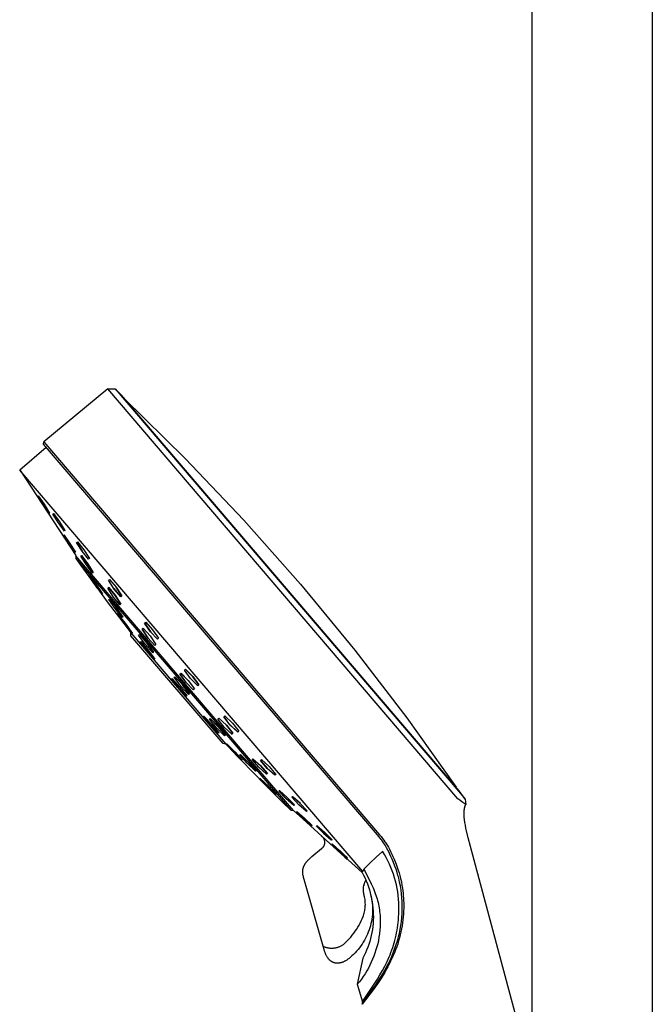
# Model space of a CAD drawing. Units: millimetres. Extents: x -610 to 450, y -1518 to 1671.
# Drawn here: x -307 to -191, y 1145 to 1325 of the extents above; entities that cross this region are included whole.
import ezdxf

# ---------------------------------------------------------------- set-up
doc = ezdxf.new("R2010")
doc.units = ezdxf.units.MM
doc.header["$MEASUREMENT"] = 0
doc.layers.add('Default', color=7, linetype='Continuous', true_color=0x000000)

msp = doc.modelspace()

# ---------------------------------------------------------------- linework, layer by layer
at = {"layer": 'Default', "color": 7, "true_color": 0xffffff}
for p, q in [((-213.25, 1515.52), (-213.25, 1132.31)), ((-191.25, 1493.75), (-191.25, 1058.9)), ((-290.68, 1257.73), (-302.34, 1248.04)), ((-226.73, 1182.86), (-290.68, 1257.73)), ((-290.68, 1257.73), (-289.35, 1257.68)), ((-289.35, 1257.68), (-226.55, 1184.16)), ((-288.19, 1256.56), (-289.33, 1257.66)), ((-226.49, 1184.32), (-288.19, 1256.56)), ((-287.65, 1255.93), (-276.54, 1245)), ((-302.38, 1247.61), (-302.34, 1248.04)), ((-241.44, 1176.26), (-302.38, 1247.61)), ((-302.34, 1248.04), (-241.07, 1176.3)), ((-306.75, 1242.92), (-301.92, 1247.07)), ((-276.54, 1245), (-265.81, 1233.7)), ((-306.73, 1242.9), (-296.49, 1227.25)), ((-244.12, 1169.59), (-306.71, 1242.88)), ((-303.43, 1238.11), (-303.38, 1238.16)), ((-302.41, 1236.51), (-303.43, 1238.11)), ((-303.38, 1238.16), (-302.31, 1236.62)), ((-301.34, 1234.95), (-302.41, 1236.51)), ((-301.31, 1235.04), (-302.32, 1236.64)), ((-302.31, 1236.62), (-301.29, 1235.01)), ((-301.38, 1235), (-301.31, 1235.04)), ((-301.29, 1235.01), (-301.34, 1234.95)), ((-300.7, 1234.84), (-300.6, 1234.93)), ((-299.69, 1233.23), (-300.7, 1234.84)), ((-300.6, 1234.93), (-299.49, 1233.43)), ((-300.6, 1234.93), (-299.48, 1233.41)), ((-298.58, 1231.71), (-299.69, 1233.23)), ((-299.49, 1233.43), (-298.48, 1231.82)), ((-299.48, 1233.41), (-298.48, 1231.81)), ((-265.81, 1233.7), (-255.48, 1222.02)), ((-298.48, 1231.81), (-298.59, 1231.73)), ((-298.48, 1231.82), (-298.58, 1231.71)), ((-298.72, 1230.95), (-298.66, 1231.01)), ((-297.7, 1229.35), (-298.72, 1230.95)), ((-298.65, 1231), (-298.69, 1230.98)), ((-298.66, 1231.01), (-297.58, 1229.48)), ((-297.57, 1229.45), (-298.65, 1231)), ((-296.35, 1229.65), (-296.21, 1229.79)), ((-295.33, 1228.05), (-296.35, 1229.65)), ((-296.18, 1229.75), (-296.33, 1229.64)), ((-296.33, 1229.64), (-295.32, 1228.04)), ((-296.21, 1229.79), (-295.05, 1228.32)), ((-296.63, 1227.8), (-297.7, 1229.35)), ((-297.58, 1229.48), (-296.57, 1227.87)), ((-296.57, 1227.86), (-297.57, 1229.45)), ((-296.57, 1227.87), (-296.63, 1227.8)), ((-296.63, 1227.81), (-296.6, 1227.83)), ((-294.17, 1226.58), (-295.33, 1228.05)), ((-295.05, 1228.32), (-294.02, 1226.72)), ((-256.75, 1180.71), (-296.49, 1227.24)), ((-296.49, 1227.24), (-296.49, 1227.24)), ((-296.49, 1227.24), (-296.49, 1226.72)), ((-296.49, 1226.72), (-267.47, 1192.74)), ((-296.48, 1226.7), (-295.59, 1225.45)), ((-295.57, 1227.16), (-295.46, 1227.27)), ((-294.56, 1225.55), (-295.57, 1227.16)), ((-295.42, 1227.21), (-295.55, 1227.12)), ((-295.46, 1227.27), (-294.32, 1225.78)), ((-294.28, 1225.71), (-295.42, 1227.21)), ((-294.02, 1226.72), (-294.17, 1226.58)), ((-295.59, 1225.45), (-295.62, 1225.48)), ((-295.59, 1225.45), (-294.12, 1223.41)), ((-293.43, 1224.05), (-294.56, 1225.55)), ((-294.32, 1225.78), (-293.31, 1224.17)), ((-293.31, 1224.16), (-294.28, 1225.71)), ((-294.12, 1223.41), (-292.67, 1221.39)), ((-294.11, 1223.58), (-294.04, 1223.6)), ((-292.94, 1221.9), (-294.11, 1223.58)), ((-294.04, 1223.6), (-292.79, 1221.95)), ((-293.31, 1224.17), (-293.43, 1224.05)), ((-290.54, 1222.74), (-290.37, 1222.9)), ((-289.51, 1221.15), (-290.54, 1222.74)), ((-290.37, 1222.9), (-289.15, 1221.48)), ((-291.69, 1220.25), (-292.94, 1221.9)), ((-292.79, 1221.95), (-291.61, 1220.28)), ((-292.69, 1221.4), (-292.69, 1221.42)), ((-292.67, 1221.39), (-292.69, 1221.4)), ((-292.69, 1221.4), (-290.59, 1218.56)), ((-290.66, 1221.28), (-290.5, 1221.43)), ((-289.63, 1219.69), (-290.66, 1221.28)), ((-290.5, 1221.42), (-290.61, 1221.34)), ((-290.5, 1221.43), (-289.31, 1220)), ((-289.3, 1219.97), (-290.5, 1221.42)), ((-289.55, 1221.22), (-288.35, 1219.81)), ((-288.29, 1219.73), (-289.51, 1221.15)), ((-288.16, 1219.96), (-289.16, 1221.48)), ((-289.15, 1221.48), (-288.11, 1219.89)), ((-255.48, 1222.02), (-245.57, 1210)), ((-291.7, 1220.28), (-291.67, 1220.35)), ((-291.61, 1220.28), (-291.69, 1220.25)), ((-290.5, 1219.25), (-290.38, 1219.32)), ((-289.32, 1217.58), (-290.5, 1219.25)), ((-290.38, 1219.32), (-289.08, 1217.71)), ((-288.44, 1218.24), (-289.63, 1219.69)), ((-289.31, 1220), (-288.27, 1218.4)), ((-288.28, 1218.4), (-289.3, 1219.97)), ((-288.35, 1219.81), (-288.16, 1219.96)), ((-288.11, 1219.89), (-288.29, 1219.73)), ((-290.59, 1218.56), (-290.57, 1218.55)), ((-290.57, 1218.55), (-289.15, 1216.69)), ((-289.32, 1217.58), (-288.12, 1216.1)), ((-288.02, 1215.97), (-289.32, 1217.58)), ((-288.04, 1216.22), (-289.18, 1217.83)), ((-289.08, 1217.71), (-287.9, 1216.04)), ((-288.45, 1218.25), (-288.39, 1218.3)), ((-288.27, 1218.4), (-288.44, 1218.24)), ((-289.15, 1216.69), (-287.76, 1214.85)), ((-289.04, 1216.67), (-288.96, 1216.69)), ((-287.68, 1214.84), (-289.04, 1216.67)), ((-288.96, 1216.69), (-287.52, 1214.89)), ((-288.88, 1216.57), (-288.91, 1216.5)), ((-288.91, 1216.5), (-287.67, 1214.84)), ((-287.6, 1214.98), (-288.88, 1216.57)), ((-288.12, 1216.1), (-288.04, 1216.22)), ((-287.9, 1216.04), (-288.02, 1215.97)), ((-287.76, 1214.85), (-286.44, 1213.15)), ((-286.44, 1213.29), (-287.68, 1214.84)), ((-287.67, 1214.84), (-286.4, 1213.25)), ((-286.36, 1213.32), (-287.6, 1214.98)), ((-287.52, 1214.89), (-286.16, 1213.06)), ((-284.4, 1213.81), (-284.21, 1213.98)), ((-283.34, 1212.24), (-284.4, 1213.81)), ((-284.19, 1213.97), (-284.39, 1213.81)), ((-284.39, 1213.81), (-283.34, 1212.24)), ((-284.21, 1213.98), (-282.95, 1212.6)), ((-283.95, 1214.9), (-283.75, 1215.08)), ((-282.88, 1213.34), (-283.95, 1214.9)), ((-283.66, 1214.98), (-283.87, 1214.82)), ((-283.87, 1214.82), (-282.81, 1213.27)), ((-283.75, 1215.08), (-282.49, 1213.7)), ((-282.49, 1213.7), (-281.41, 1212.15)), ((-286.24, 1213.04), (-286.44, 1213.29)), ((-286.44, 1213.15), (-269.09, 1192.84)), ((-286.43, 1212.63), (-286.44, 1213.15)), ((-269.61, 1192.93), (-286.43, 1212.63)), ((-286.4, 1213.25), (-286.36, 1213.32)), ((-286.16, 1213.06), (-286.24, 1213.04)), ((-285.03, 1212.72), (-284.87, 1212.82)), ((-283.83, 1211.07), (-285.03, 1212.72)), ((-284.87, 1212.82), (-283.51, 1211.26)), ((-282.08, 1210.86), (-283.34, 1212.24)), ((-282.95, 1212.6), (-281.88, 1211.04)), ((-281.61, 1211.97), (-282.88, 1213.34)), ((-281.41, 1212.15), (-281.61, 1211.97)), ((-284.74, 1211.51), (-284.63, 1211.57)), ((-283.5, 1209.89), (-284.74, 1211.51)), ((-284.63, 1211.57), (-283.29, 1209.99)), ((-282.47, 1209.52), (-283.83, 1211.07)), ((-282.96, 1210.49), (-283.54, 1211.3)), ((-283.51, 1211.26), (-282.31, 1209.61)), ((-282.16, 1208.32), (-283.5, 1209.89)), ((-282.13, 1208.46), (-283.38, 1210.11)), ((-283.29, 1209.99), (-282.05, 1208.37)), ((-283.14, 1210.28), (-282.46, 1209.52)), ((-281.88, 1211.04), (-282.08, 1210.86)), ((-245.57, 1210), (-236.08, 1197.64)), ((-282.31, 1209.61), (-282.47, 1209.52)), ((-282.46, 1209.52), (-282.34, 1209.66)), ((-282.2, 1208.36), (-282.13, 1208.46)), ((-282.05, 1208.37), (-282.16, 1208.32)), ((-276.68, 1206.31), (-276.48, 1206.5)), ((-275.56, 1204.79), (-276.68, 1206.31)), ((-276.45, 1206.47), (-276.67, 1206.29)), ((-276.48, 1206.5), (-275.16, 1205.17)), ((-275.13, 1205.12), (-276.45, 1206.47)), ((-279.02, 1204.72), (-278.9, 1204.79)), ((-277.75, 1203.13), (-279.02, 1204.72)), ((-278.87, 1204.75), (-278.95, 1204.64)), ((-278.9, 1204.79), (-277.5, 1203.26)), ((-277.49, 1203.24), (-278.87, 1204.75)), ((-278.57, 1205.05), (-278.4, 1205.15)), ((-277.32, 1203.43), (-278.57, 1205.05)), ((-278.4, 1205.15), (-276.98, 1203.65)), ((-277.76, 1204.47), (-278.4, 1205.15)), ((-277.5, 1205.61), (-277.29, 1205.8)), ((-276.38, 1204.09), (-277.5, 1205.61)), ((-277.18, 1205.68), (-277.4, 1205.51)), ((-277.4, 1205.51), (-276.33, 1204.03)), ((-277.29, 1205.8), (-275.98, 1204.47)), ((-275.93, 1204.4), (-277.18, 1205.68)), ((-275.98, 1204.47), (-274.85, 1202.95)), ((-274.24, 1203.46), (-275.56, 1204.79)), ((-275.16, 1205.17), (-274.04, 1203.65)), ((-274.04, 1203.65), (-275.13, 1205.12)), ((-276.36, 1201.6), (-277.75, 1203.13)), ((-277.5, 1203.26), (-276.23, 1201.66)), ((-275.9, 1201.92), (-277.32, 1203.43)), ((-275.79, 1202.1), (-277.06, 1203.73)), ((-276.98, 1203.65), (-275.73, 1202.03)), ((-275.06, 1202.76), (-276.38, 1204.09)), ((-274.85, 1202.95), (-275.06, 1202.76)), ((-274.04, 1203.65), (-274.24, 1203.46)), ((-276.23, 1201.66), (-276.36, 1201.6)), ((-275.92, 1201.95), (-275.79, 1202.1)), ((-275.73, 1202.03), (-275.9, 1201.92)), ((-273.24, 1197.87), (-273.13, 1197.93)), ((-271.92, 1196.32), (-273.24, 1197.87)), ((-273.21, 1197.89), (-273.23, 1197.86)), ((-272.46, 1197.22), (-273.14, 1197.93)), ((-273.13, 1197.93), (-271.7, 1196.43)), ((-272.11, 1197.4), (-271.95, 1197.49)), ((-270.81, 1195.83), (-272.11, 1197.4)), ((-271.98, 1197.48), (-272.08, 1197.36)), ((-270.52, 1196.05), (-271.96, 1197.49)), ((-271.95, 1197.49), (-270.49, 1196.02)), ((-270.56, 1197.39), (-270.37, 1197.57)), ((-269.39, 1195.92), (-270.56, 1197.39)), ((-270.37, 1197.57), (-269, 1196.28)), ((-269.47, 1197.79), (-269.28, 1197.97)), ((-268.31, 1196.31), (-269.47, 1197.79)), ((-269.47, 1197.79), (-268.93, 1197.1)), ((-269.28, 1197.97), (-267.92, 1196.67)), ((-236.08, 1197.64), (-227.03, 1184.95)), ((-270.49, 1194.83), (-271.92, 1196.32)), ((-270.41, 1194.91), (-271.75, 1196.48)), ((-271.7, 1196.43), (-270.38, 1194.88)), ((-269.35, 1194.36), (-270.81, 1195.83)), ((-269.2, 1194.46), (-270.52, 1196.05)), ((-270.49, 1196.02), (-269.19, 1194.45)), ((-268.01, 1194.64), (-269.39, 1195.92)), ((-267.85, 1194.84), (-269.02, 1196.3)), ((-269, 1196.28), (-267.82, 1194.82)), ((-268.35, 1196.36), (-266.97, 1195.06)), ((-266.94, 1195.02), (-268.31, 1196.31)), ((-267.92, 1196.67), (-266.74, 1195.2)), ((-270.38, 1194.88), (-270.49, 1194.83)), ((-270.45, 1194.84), (-270.41, 1194.91)), ((-269.19, 1194.45), (-269.35, 1194.36)), ((-269.21, 1194.44), (-269.2, 1194.46)), ((-268.06, 1194.68), (-267.85, 1194.84)), ((-267.82, 1194.82), (-268.01, 1194.64)), ((-266.97, 1195.06), (-266.77, 1195.23)), ((-266.74, 1195.2), (-266.94, 1195.02)), ((-269.09, 1192.84), (-269.61, 1192.93)), ((-269.09, 1192.84), (-267.41, 1191.04)), ((-269.01, 1192.89), (-268.94, 1192.91)), ((-267.64, 1191.39), (-269.01, 1192.89)), ((-268.94, 1192.91), (-267.5, 1191.43)), ((-267.47, 1192.74), (-257.26, 1180.79)), ((-266.19, 1189.9), (-267.64, 1191.39)), ((-267.5, 1191.43), (-266.12, 1189.92)), ((-267.41, 1191.04), (-267.39, 1191.03)), ((-267.39, 1191.03), (-265.96, 1189.54)), ((-266.56, 1190.85), (-266.43, 1190.92)), ((-265.2, 1189.33), (-266.56, 1190.85)), ((-266.43, 1190.92), (-264.95, 1189.47)), ((-264.33, 1190.01), (-264.16, 1190.17)), ((-264.16, 1190.17), (-262.76, 1188.91)), ((-266.12, 1189.92), (-266.19, 1189.9)), ((-265.96, 1189.54), (-264.55, 1188.06)), ((-265.2, 1189.33), (-263.76, 1187.93)), ((-263.71, 1187.88), (-265.2, 1189.33)), ((-264.36, 1188.81), (-264.99, 1189.51)), ((-264.95, 1189.47), (-263.59, 1187.95)), ((-263.08, 1188.6), (-264.33, 1190.01)), ((-263.1, 1188.62), (-261.74, 1187.41)), ((-261.67, 1187.34), (-263.08, 1188.6)), ((-261.57, 1187.54), (-262.8, 1188.95)), ((-262.76, 1189.84), (-262.58, 1190)), ((-261.54, 1188.41), (-262.76, 1189.84)), ((-262.76, 1189.84), (-261.58, 1188.46)), ((-262.76, 1188.91), (-261.51, 1187.49)), ((-262.58, 1190), (-261.19, 1188.73)), ((-261.58, 1188.46), (-260.17, 1187.19)), ((-260.14, 1187.14), (-261.54, 1188.41)), ((-261.19, 1188.73), (-259.97, 1187.31)), ((-264.55, 1188.06), (-261.57, 1185.03)), ((-263.76, 1187.93), (-263.67, 1188.05)), ((-263.59, 1187.95), (-263.71, 1187.88)), ((-262.9, 1186.55), (-262.82, 1186.58)), ((-261.49, 1185.08), (-262.9, 1186.55)), ((-262.82, 1186.56), (-262.85, 1186.5)), ((-262.82, 1186.58), (-261.33, 1185.14)), ((-261.34, 1185.14), (-262.82, 1186.56)), ((-261.74, 1187.41), (-261.57, 1187.54)), ((-261.51, 1187.49), (-261.67, 1187.34)), ((-260.17, 1187.19), (-259.99, 1187.33)), ((-259.97, 1187.31), (-260.14, 1187.14)), ((-261.57, 1185.03), (-261.56, 1185.02)), ((-261.56, 1185.02), (-260.08, 1183.56)), ((-260, 1183.64), (-261.49, 1185.08)), ((-260.63, 1184.4), (-261.34, 1185.14)), ((-261.33, 1185.14), (-259.92, 1183.66)), ((-260.08, 1183.56), (-258.63, 1182.12)), ((-259.92, 1183.66), (-260, 1183.64)), ((-259.44, 1184.23), (-259.32, 1184.35)), ((-258.13, 1182.88), (-259.44, 1184.23)), ((-259.29, 1184.33), (-259.42, 1184.23)), ((-259.42, 1184.23), (-258.12, 1182.88)), ((-259.32, 1184.35), (-257.9, 1183.11)), ((-256.7, 1181.64), (-258.13, 1182.88)), ((-258.12, 1182.88), (-256.7, 1181.64)), ((-257.9, 1183.11), (-256.59, 1181.75)), ((-257.08, 1183.14), (-256.93, 1183.27)), ((-255.8, 1181.75), (-257.08, 1183.14)), ((-256.8, 1183.15), (-256.96, 1183.02)), ((-256.96, 1183.02), (-255.72, 1181.68)), ((-256.93, 1183.27), (-255.52, 1182.02)), ((-255.48, 1181.98), (-256.8, 1183.15)), ((-226.39, 1182.58), (-226.73, 1182.86)), ((-226.55, 1184.16), (-225.41, 1182.78)), ((-225.43, 1182.81), (-226.49, 1184.32)), ((-258.63, 1182.12), (-257.28, 1180.81)), ((-256.59, 1181.75), (-256.7, 1181.64)), ((-254.38, 1180.51), (-255.8, 1181.75)), ((-255.52, 1182.02), (-254.24, 1180.64)), ((-226.04, 1182.31), (-226.39, 1182.58)), ((-225.69, 1182.05), (-226.04, 1182.31)), ((-225.32, 1181.8), (-225.69, 1182.05)), ((-225.54, 1181.03), (-225.53, 1181.1)), ((-225.53, 1181.1), (-225.51, 1181.18)), ((-225.51, 1181.18), (-225.5, 1181.25)), ((-225.5, 1181.25), (-225.48, 1181.32)), ((-225.48, 1181.32), (-225.46, 1181.39)), ((-225.46, 1181.39), (-225.45, 1181.46)), ((-225.45, 1181.46), (-225.42, 1181.53)), ((-225.42, 1181.53), (-225.4, 1181.6)), ((-225.41, 1182.78), (-225.32, 1181.8)), ((-225.4, 1181.6), (-225.38, 1181.66)), ((-225.38, 1181.66), (-225.35, 1181.73)), ((-225.35, 1181.73), (-225.32, 1181.8)), ((-257.26, 1180.79), (-257.26, 1180.79)), ((-257.26, 1180.79), (-256.74, 1180.7)), ((-256.74, 1180.7), (-255.07, 1179.19)), ((-256.21, 1180.47), (-256.15, 1180.54)), ((-254.84, 1179.17), (-256.21, 1180.47)), ((-256.17, 1180.44), (-256.1, 1180.49)), ((-254.81, 1179.14), (-256.17, 1180.44)), ((-256.15, 1180.54), (-254.73, 1179.29)), ((-254.73, 1179.29), (-253.37, 1177.98)), ((-254.24, 1180.64), (-254.38, 1180.51)), ((-225.6, 1180.28), (-225.59, 1180.46)), ((-225.6, 1180.1), (-225.6, 1180.28)), ((-225.59, 1179.92), (-225.6, 1180.1)), ((-225.59, 1180.46), (-225.58, 1180.65)), ((-225.58, 1179.7), (-225.59, 1179.92)), ((-225.58, 1180.65), (-225.57, 1180.8)), ((-225.57, 1179.49), (-225.58, 1179.7)), ((-225.57, 1180.8), (-225.55, 1180.95)), ((-225.53, 1179.07), (-225.57, 1179.49)), ((-225.55, 1180.95), (-225.54, 1181.03)), ((-255.07, 1179.19), (-253.67, 1177.93)), ((-253.42, 1177.92), (-254.84, 1179.17)), ((-253.42, 1177.92), (-254.81, 1179.14)), ((-253.67, 1177.93), (-252.27, 1176.65)), ((-253.37, 1177.98), (-253.42, 1177.92)), ((-252.57, 1177.86), (-252.47, 1177.96)), ((-251.24, 1176.52), (-252.57, 1177.86)), ((-252.47, 1177.96), (-251.04, 1176.71)), ((-225.46, 1178.55), (-225.53, 1179.07)), ((-225.37, 1178.03), (-225.46, 1178.55)), ((-225.27, 1177.51), (-225.37, 1178.03)), ((-225.16, 1176.99), (-225.27, 1177.51)), ((-252.27, 1176.65), (-252.27, 1176.65)), ((-252.27, 1176.65), (-248.78, 1173.48)), ((-251.71, 1176.09), (-248.08, 1172.84)), ((-251.61, 1176), (-251.65, 1176.03)), ((-251.58, 1175.98), (-251.61, 1176)), ((-251.54, 1175.95), (-251.58, 1175.98)), ((-251.5, 1175.92), (-251.54, 1175.95)), ((-251.47, 1175.89), (-251.5, 1175.92)), ((-251.43, 1175.86), (-251.47, 1175.89)), ((-251.4, 1175.83), (-251.43, 1175.86)), ((-251.37, 1175.79), (-251.4, 1175.83)), ((-251.34, 1175.76), (-251.37, 1175.79)), ((-251.31, 1175.72), (-251.34, 1175.76)), ((-251.31, 1176.59), (-249.88, 1175.34)), ((-251.28, 1175.69), (-251.31, 1175.72)), ((-251.26, 1175.65), (-251.28, 1175.69)), ((-249.81, 1175.28), (-251.24, 1176.52)), ((-251.04, 1176.71), (-249.72, 1175.37)), ((-240.94, 1175.66), (-241.44, 1176.26)), ((-241.07, 1176.3), (-240.78, 1175.95)), ((-240.77, 1175.45), (-240.94, 1175.66)), ((-240.78, 1175.95), (-240.49, 1175.6)), ((-224.86, 1175.71), (-225.16, 1176.99)), ((-224.46, 1174.16), (-224.86, 1175.71)), ((-251.56, 1173.83), (-251.52, 1173.86)), ((-251.52, 1173.86), (-251.48, 1173.89)), ((-251.48, 1173.89), (-251.45, 1173.92)), ((-251.45, 1173.92), (-251.42, 1173.95)), ((-251.42, 1173.95), (-251.38, 1173.99)), ((-251.38, 1173.99), (-251.35, 1174.02)), ((-251.35, 1174.02), (-251.32, 1174.06)), ((-251.32, 1174.06), (-251.3, 1174.09)), ((-251.3, 1174.09), (-251.27, 1174.13)), ((-251.27, 1174.13), (-251.24, 1174.17)), ((-251.23, 1175.61), (-251.26, 1175.65)), ((-251.24, 1174.17), (-251.22, 1174.21)), ((-251.21, 1175.57), (-251.23, 1175.61)), ((-251.22, 1174.21), (-251.19, 1174.25)), ((-251.18, 1175.53), (-251.21, 1175.57)), ((-251.19, 1174.25), (-251.17, 1174.29)), ((-251.16, 1175.49), (-251.18, 1175.53)), ((-251.17, 1174.29), (-251.15, 1174.33)), ((-251.14, 1175.45), (-251.16, 1175.49)), ((-251.15, 1174.33), (-251.13, 1174.37)), ((-251.12, 1175.4), (-251.14, 1175.45)), ((-251.13, 1174.37), (-251.12, 1174.41)), ((-251.11, 1175.36), (-251.12, 1175.4)), ((-251.12, 1174.41), (-251.1, 1174.46)), ((-251.09, 1175.32), (-251.11, 1175.36)), ((-251.1, 1174.46), (-251.08, 1174.5)), ((-251.08, 1175.27), (-251.09, 1175.32)), ((-251.07, 1175.23), (-251.08, 1175.27)), ((-251.08, 1174.5), (-251.07, 1174.55)), ((-251.06, 1175.19), (-251.07, 1175.23)), ((-251.07, 1174.55), (-251.06, 1174.59)), ((-251.05, 1175.14), (-251.06, 1175.19)), ((-251.06, 1174.59), (-251.05, 1174.64)), ((-251.04, 1175.09), (-251.05, 1175.14)), ((-251.05, 1174.64), (-251.04, 1174.68)), ((-251.03, 1175.05), (-251.04, 1175.09)), ((-251.04, 1174.73), (-251.03, 1174.77)), ((-251.04, 1174.68), (-251.04, 1174.73)), ((-251.03, 1175), (-251.03, 1175.05)), ((-251.03, 1174.96), (-251.03, 1175)), ((-251.02, 1174.91), (-251.03, 1174.96)), ((-251.03, 1174.82), (-251.02, 1174.86)), ((-251.03, 1174.77), (-251.03, 1174.82)), ((-251.02, 1174.86), (-251.02, 1174.91)), ((-249.88, 1175.34), (-249.77, 1175.42)), ((-249.72, 1175.37), (-249.81, 1175.28)), ((-249.74, 1174.57), (-249.69, 1174.63)), ((-248.36, 1173.27), (-249.74, 1174.57)), ((-249.69, 1174.63), (-248.27, 1173.38)), ((-240.65, 1175.29), (-240.77, 1175.45)), ((-240.53, 1175.12), (-240.65, 1175.29)), ((-240.3, 1174.79), (-240.53, 1175.12)), ((-240.49, 1175.6), (-240.27, 1175.32)), ((-240.16, 1174.57), (-240.3, 1174.79)), ((-240.27, 1175.32), (-240.06, 1175.02)), ((-240.03, 1174.36), (-240.16, 1174.57)), ((-240.06, 1175.02), (-239.95, 1174.86)), ((-239.78, 1173.92), (-240.03, 1174.36)), ((-239.95, 1174.86), (-239.84, 1174.69)), ((-239.84, 1174.69), (-239.64, 1174.36)), ((-239.54, 1173.48), (-239.78, 1173.92)), ((-239.64, 1174.36), (-239.44, 1174.01)), ((-239.44, 1174.01), (-239.25, 1173.66)), ((-196.25, 1068.88), (-224.46, 1174.16)), ((-253.71, 1172.02), (-253.39, 1172.29)), ((-253.39, 1172.29), (-251.63, 1173.78)), ((-251.63, 1173.78), (-251.59, 1173.81)), ((-251.59, 1173.81), (-251.56, 1173.83)), ((-248.78, 1173.48), (-247.38, 1172.22)), ((-246.95, 1172.02), (-248.36, 1173.27)), ((-246.94, 1172.1), (-248.3, 1173.4)), ((-248.27, 1173.38), (-246.9, 1172.07)), ((-248.08, 1172.84), (-244.2, 1169.42)), ((-247.38, 1172.22), (-246.94, 1171.82)), ((-247, 1172.07), (-246.94, 1172.1)), ((-246.9, 1172.07), (-246.95, 1172.02)), ((-241.67, 1172.21), (-242.82, 1171.13)), ((-240.5, 1173.26), (-241.67, 1172.21)), ((-240.49, 1173.26), (-240.5, 1173.26)), ((-240.5, 1173.26), (-240.5, 1173.26)), ((-240.5, 1173.26), (-240.5, 1173.26)), ((-240.48, 1173.27), (-240.49, 1173.26)), ((-240.49, 1173.26), (-240.49, 1173.26)), ((-240.49, 1173.26), (-240.49, 1173.26)), ((-240.49, 1173.26), (-240.49, 1173.26)), ((-240.49, 1173.26), (-240.49, 1173.26)), ((-240.49, 1173.26), (-240.49, 1173.26)), ((-240.13, 1172.7), (-240.48, 1173.27)), ((-240.48, 1173.27), (-240.48, 1173.27)), ((-240.48, 1173.27), (-240.48, 1173.27)), ((-240.48, 1173.27), (-240.48, 1173.27)), ((-240.48, 1173.27), (-240.48, 1173.27)), ((-240.48, 1173.27), (-240.48, 1173.27)), ((-240.48, 1173.27), (-240.48, 1173.27)), ((-239.81, 1172.12), (-240.13, 1172.7)), ((-239.51, 1171.53), (-239.81, 1172.12)), ((-239.31, 1173.03), (-239.54, 1173.48)), ((-239.02, 1172.43), (-239.31, 1173.03)), ((-239.25, 1173.66), (-239.02, 1173.22)), ((-239.02, 1173.22), (-238.8, 1172.77)), ((-238.75, 1171.82), (-239.02, 1172.43)), ((-238.8, 1172.77), (-238.6, 1172.31)), ((-238.6, 1172.31), (-238.4, 1171.86)), ((-254.97, 1170.23), (-254.96, 1170.29)), ((-254.96, 1170.29), (-254.94, 1170.35)), ((-254.94, 1170.35), (-254.91, 1170.41)), ((-254.91, 1170.41), (-254.89, 1170.48)), ((-254.89, 1170.48), (-254.87, 1170.54)), ((-254.87, 1170.54), (-254.84, 1170.6)), ((-254.84, 1170.6), (-254.81, 1170.66)), ((-254.81, 1170.66), (-254.78, 1170.72)), ((-254.78, 1170.72), (-254.75, 1170.78)), ((-254.75, 1170.78), (-254.72, 1170.84)), ((-254.72, 1170.84), (-254.68, 1170.9)), ((-254.68, 1170.9), (-254.65, 1170.96)), ((-254.65, 1170.96), (-254.61, 1171.01)), ((-254.61, 1171.01), (-254.57, 1171.07)), ((-254.57, 1171.07), (-254.54, 1171.13)), ((-254.54, 1171.13), (-254.5, 1171.18)), ((-254.5, 1171.18), (-254.46, 1171.23)), ((-254.46, 1171.23), (-254.42, 1171.29)), ((-254.42, 1171.29), (-254.37, 1171.35)), ((-254.37, 1171.35), (-254.32, 1171.4)), ((-254.32, 1171.4), (-254.22, 1171.52)), ((-254.22, 1171.52), (-254.12, 1171.63)), ((-254.12, 1171.63), (-254.01, 1171.73)), ((-254.01, 1171.73), (-253.86, 1171.88)), ((-253.86, 1171.88), (-253.71, 1172.02)), ((-242.82, 1171.13), (-243.92, 1170.01)), ((-239.22, 1170.93), (-239.51, 1171.53)), ((-238.96, 1170.32), (-239.22, 1170.93)), ((-238.72, 1169.7), (-238.96, 1170.32)), ((-238.5, 1171.2), (-238.75, 1171.82)), ((-238.25, 1170.58), (-238.5, 1171.2)), ((-238.4, 1171.86), (-238.02, 1170.9)), ((-238.04, 1169.99), (-238.25, 1170.58)), ((-238.02, 1170.9), (-237.82, 1170.38)), ((-237.82, 1170.38), (-237.64, 1169.84)), ((-255.07, 1169.67), (-255.06, 1169.74)), ((-255.07, 1169.61), (-255.07, 1169.67)), ((-255.07, 1169.55), (-255.07, 1169.61)), ((-255.07, 1169.49), (-255.07, 1169.55)), ((-255.07, 1169.42), (-255.07, 1169.49)), ((-255.07, 1169.36), (-255.07, 1169.42)), ((-255.07, 1169.29), (-255.07, 1169.36)), ((-255.06, 1169.23), (-255.07, 1169.29)), ((-255.06, 1169.8), (-255.05, 1169.86)), ((-255.06, 1169.74), (-255.06, 1169.8)), ((-255.05, 1169.16), (-255.06, 1169.23)), ((-255.05, 1169.86), (-255.04, 1169.92)), ((-255.05, 1169.1), (-255.05, 1169.16)), ((-255.03, 1168.96), (-255.05, 1169.1)), ((-255.04, 1169.92), (-255.03, 1169.99)), ((-255.03, 1169.99), (-255.02, 1170.05)), ((-255, 1168.83), (-255.03, 1168.96)), ((-255.02, 1170.05), (-255.01, 1170.11)), ((-255.01, 1170.11), (-254.99, 1170.17)), ((-254.96, 1168.66), (-255, 1168.83)), ((-254.99, 1170.17), (-254.97, 1170.23)), ((-254.92, 1168.48), (-254.96, 1168.66)), ((-254.82, 1168.14), (-254.92, 1168.48)), ((-243.92, 1170.01), (-244.21, 1169.4)), ((-244.21, 1169.4), (-243.95, 1168.89)), ((-243.95, 1168.89), (-243.7, 1168.38)), ((-243.92, 1170.01), (-242.89, 1168.01)), ((-238.5, 1169.07), (-238.72, 1169.7)), ((-238.3, 1168.44), (-238.5, 1169.07)), ((-237.84, 1169.4), (-238.04, 1169.99)), ((-237.68, 1168.87), (-237.84, 1169.4)), ((-237.61, 1168.61), (-237.68, 1168.87)), ((-237.64, 1169.84), (-237.49, 1169.36)), ((-237.54, 1168.34), (-237.61, 1168.61)), ((-237.49, 1169.36), (-237.35, 1168.87)), ((-237.35, 1168.87), (-237.21, 1168.31)), ((-251.36, 1155.92), (-254.82, 1168.14)), ((-243.99, 1166.56), (-243.98, 1166.69)), ((-243.99, 1166.56), (-243.97, 1166.68)), ((-243.98, 1166.69), (-243.92, 1167.06)), ((-243.93, 1167.03), (-243.94, 1166.95)), ((-243.92, 1167.1), (-243.93, 1167.03)), ((-243.9, 1167.18), (-243.92, 1167.1)), ((-243.88, 1167.25), (-243.9, 1167.18)), ((-243.86, 1167.33), (-243.88, 1167.25)), ((-243.84, 1167.4), (-243.86, 1167.33)), ((-243.81, 1167.48), (-243.84, 1167.4)), ((-243.79, 1167.55), (-243.81, 1167.48)), ((-243.76, 1167.62), (-243.79, 1167.55)), ((-243.72, 1167.69), (-243.76, 1167.62)), ((-243.69, 1167.76), (-243.72, 1167.69)), ((-243.7, 1168.38), (-243.48, 1167.86)), ((-243.65, 1167.83), (-243.69, 1167.76)), ((-243.55, 1167.97), (-243.65, 1167.83)), ((-243.56, 1167.96), (-243.55, 1167.97)), ((-243.48, 1167.86), (-243.27, 1167.33)), ((-243.27, 1167.33), (-243.08, 1166.8)), ((-243.08, 1166.8), (-242.91, 1166.26)), ((-242.89, 1168.01), (-242.55, 1167.31)), ((-242.55, 1167.31), (-242.23, 1166.61)), ((-238.12, 1167.8), (-238.3, 1168.44)), ((-237.97, 1167.16), (-238.12, 1167.8)), ((-237.83, 1166.5), (-237.97, 1167.16)), ((-237.38, 1167.64), (-237.54, 1168.34)), ((-237.24, 1166.94), (-237.38, 1167.64)), ((-237.13, 1166.23), (-237.24, 1166.94)), ((-237.21, 1168.31), (-237.07, 1167.71)), ((-237.07, 1167.71), (-236.96, 1167.11)), ((-236.96, 1167.11), (-236.87, 1166.52)), ((-244, 1166.3), (-243.99, 1166.43)), ((-243.99, 1166.17), (-244, 1166.3)), ((-243.99, 1166.43), (-243.99, 1166.56)), ((-243.99, 1166.04), (-243.99, 1166.17)), ((-243.98, 1165.91), (-243.99, 1166.04)), ((-243.96, 1165.78), (-243.98, 1165.91)), ((-243.94, 1165.65), (-243.96, 1165.78)), ((-243.92, 1165.52), (-243.94, 1165.65)), ((-243.89, 1165.4), (-243.92, 1165.52)), ((-243.88, 1165.37), (-243.89, 1165.4)), ((-243.83, 1165.15), (-243.88, 1165.37)), ((-243.78, 1164.93), (-243.83, 1165.15)), ((-243.74, 1164.7), (-243.78, 1164.93)), ((-242.91, 1166.26), (-242.75, 1165.71)), ((-242.75, 1165.71), (-242.62, 1165.16)), ((-242.68, 1165.39), (-242.59, 1164.99)), ((-242.62, 1165.16), (-242.5, 1164.6)), ((-242.59, 1164.99), (-242.51, 1164.58)), ((-242.23, 1166.61), (-242.09, 1166.27)), ((-242.09, 1166.27), (-241.96, 1165.93)), ((-241.96, 1165.93), (-241.83, 1165.58)), ((-241.83, 1165.58), (-241.71, 1165.23)), ((-241.71, 1165.23), (-241.6, 1164.91)), ((-241.6, 1164.91), (-241.51, 1164.59)), ((-237.72, 1165.85), (-237.83, 1166.5)), ((-237.63, 1165.19), (-237.72, 1165.85)), ((-237.57, 1164.53), (-237.63, 1165.19)), ((-237.04, 1165.53), (-237.13, 1166.23)), ((-236.97, 1164.8), (-237.04, 1165.53)), ((-236.87, 1166.52), (-236.81, 1166.07)), ((-236.81, 1166.07), (-236.75, 1165.62)), ((-236.75, 1165.62), (-236.71, 1165.17)), ((-236.71, 1165.17), (-236.68, 1164.72)), ((-243.7, 1164.48), (-243.74, 1164.7)), ((-243.68, 1164.25), (-243.7, 1164.48)), ((-243.66, 1164.03), (-243.68, 1164.25)), ((-243.68, 1162.9), (-243.66, 1163.12)), ((-243.65, 1163.8), (-243.66, 1164.03)), ((-243.66, 1163.12), (-243.65, 1163.35)), ((-243.64, 1163.58), (-243.65, 1163.8)), ((-243.65, 1163.35), (-243.64, 1163.58)), ((-242.51, 1164.58), (-242.45, 1164.18)), ((-242.5, 1164.6), (-242.4, 1164.05)), ((-242.45, 1164.18), (-242.4, 1163.77)), ((-242.4, 1164.05), (-242.32, 1163.48)), ((-242.4, 1163.77), (-242.36, 1163.35)), ((-242.36, 1163.35), (-242.34, 1162.94)), ((-242.32, 1163.48), (-242.26, 1162.92)), ((-241.51, 1164.59), (-241.42, 1164.27)), ((-241.42, 1164.27), (-241.33, 1163.94)), ((-241.33, 1163.94), (-241.26, 1163.61)), ((-241.26, 1163.61), (-241.19, 1163.27)), ((-241.19, 1163.27), (-241.13, 1162.93)), ((-237.52, 1163.87), (-237.57, 1164.53)), ((-237.5, 1163.21), (-237.52, 1163.87)), ((-237.5, 1162.54), (-237.5, 1163.21)), ((-236.93, 1164.08), (-236.97, 1164.8)), ((-236.91, 1163.35), (-236.93, 1164.08)), ((-236.91, 1162.63), (-236.91, 1163.35)), ((-236.68, 1164.72), (-236.66, 1164.27)), ((-236.66, 1164.27), (-236.64, 1163.82)), ((-236.64, 1163.82), (-236.63, 1163.36)), ((-236.63, 1163.36), (-236.64, 1162.91)), ((-244.21, 1160.95), (-244.04, 1161.35)), ((-244.04, 1161.35), (-243.97, 1161.57)), ((-243.97, 1161.57), (-243.9, 1161.78)), ((-243.9, 1161.78), (-243.84, 1162)), ((-243.84, 1162), (-243.79, 1162.22)), ((-243.79, 1162.22), (-243.75, 1162.45)), ((-243.75, 1162.45), (-243.71, 1162.67)), ((-243.71, 1162.67), (-243.68, 1162.9)), ((-242.4, 1161.29), (-242.45, 1160.88)), ((-242.36, 1161.7), (-242.4, 1161.29)), ((-242.34, 1162.12), (-242.36, 1161.7)), ((-242.34, 1162.94), (-242.33, 1162.53)), ((-242.33, 1162.53), (-242.34, 1162.12)), ((-242.26, 1162.92), (-242.21, 1162.35)), ((-242.21, 1162.35), (-242.19, 1161.79)), ((-242.19, 1161.79), (-242.18, 1161.22)), ((-241.13, 1162.93), (-241.07, 1162.59)), ((-241.07, 1162.59), (-241.03, 1162.25)), ((-241.03, 1162.25), (-240.99, 1161.91)), ((-240.99, 1161.91), (-240.96, 1161.56)), ((-240.96, 1161.56), (-240.94, 1161.22)), ((-237.57, 1161.22), (-237.52, 1161.88)), ((-237.52, 1161.88), (-237.5, 1162.54)), ((-236.99, 1161.18), (-236.94, 1161.9)), ((-236.94, 1161.9), (-236.91, 1162.63)), ((-236.72, 1161.3), (-236.77, 1160.76)), ((-236.68, 1161.84), (-236.72, 1161.3)), ((-236.65, 1162.37), (-236.68, 1161.84)), ((-236.64, 1162.91), (-236.65, 1162.37)), ((-245.02, 1159.39), (-244.8, 1159.77)), ((-244.8, 1159.77), (-244.59, 1160.16)), ((-244.59, 1160.16), (-244.39, 1160.55)), ((-244.39, 1160.55), (-244.21, 1160.95)), ((-242.72, 1159.68), (-242.84, 1159.29)), ((-242.61, 1160.08), (-242.72, 1159.68)), ((-242.52, 1160.48), (-242.61, 1160.08)), ((-242.45, 1160.88), (-242.52, 1160.48)), ((-242.28, 1159.52), (-242.36, 1158.97)), ((-242.23, 1160.09), (-242.28, 1159.52)), ((-242.2, 1160.65), (-242.23, 1160.09)), ((-242.18, 1161.22), (-242.2, 1160.65)), ((-240.94, 1159.83), (-240.96, 1159.42)), ((-240.94, 1161.22), (-240.93, 1160.87)), ((-240.93, 1160.18), (-240.94, 1159.83)), ((-240.93, 1160.87), (-240.93, 1160.53)), ((-240.93, 1160.53), (-240.93, 1160.18)), ((-237.77, 1159.33), (-237.7, 1159.8)), ((-237.7, 1159.8), (-237.65, 1160.27)), ((-237.65, 1160.27), (-237.6, 1160.74)), ((-237.6, 1160.74), (-237.57, 1161.22)), ((-237.28, 1159.04), (-237.16, 1159.75)), ((-237.16, 1159.75), (-237.06, 1160.46)), ((-237.06, 1160.46), (-236.99, 1161.18)), ((-236.93, 1159.67), (-237.02, 1159.13)), ((-236.84, 1160.22), (-236.93, 1159.67)), ((-236.77, 1160.76), (-236.84, 1160.22)), ((-246.3, 1157.61), (-246.02, 1157.95)), ((-246.02, 1157.95), (-245.75, 1158.3)), ((-245.75, 1158.3), (-245.5, 1158.66)), ((-245.5, 1158.66), (-245.25, 1159.02)), ((-245.25, 1159.02), (-245.02, 1159.39)), ((-243.44, 1157.77), (-243.63, 1157.4)), ((-243.27, 1158.14), (-243.44, 1157.77)), ((-243.11, 1158.52), (-243.27, 1158.14)), ((-242.97, 1158.9), (-243.11, 1158.52)), ((-242.84, 1159.29), (-242.97, 1158.9)), ((-242.57, 1157.88), (-242.7, 1157.34)), ((-242.46, 1158.43), (-242.57, 1157.88)), ((-242.36, 1158.97), (-242.46, 1158.43)), ((-241.07, 1158.17), (-241.16, 1157.57)), ((-240.99, 1159), (-241.07, 1158.17)), ((-240.96, 1159.42), (-240.99, 1159)), ((-238.13, 1157.47), (-238.02, 1157.93)), ((-238.02, 1157.93), (-237.93, 1158.39)), ((-237.93, 1158.39), (-237.84, 1158.86)), ((-237.84, 1158.86), (-237.77, 1159.33)), ((-237.59, 1157.64), (-237.43, 1158.34)), ((-237.43, 1158.34), (-237.28, 1159.04)), ((-237.27, 1158.02), (-237.41, 1157.46)), ((-237.14, 1158.58), (-237.27, 1158.02)), ((-237.02, 1159.13), (-237.14, 1158.58)), ((-251.19, 1155.35), (-251.36, 1155.92)), ((-251.36, 1155.92), (-251.24, 1155.87)), ((-248.44, 1155.85), (-248.32, 1155.9)), ((-248.32, 1155.9), (-248.2, 1155.96)), ((-248.2, 1155.96), (-248.08, 1156.02)), ((-248.08, 1156.02), (-247.96, 1156.08)), ((-247.96, 1156.08), (-247.85, 1156.14)), ((-247.85, 1156.14), (-247.74, 1156.21)), ((-247.74, 1156.21), (-247.63, 1156.28)), ((-247.63, 1156.28), (-247.53, 1156.36)), ((-247.53, 1156.36), (-247.2, 1156.66)), ((-247.2, 1156.66), (-246.89, 1156.97)), ((-246.89, 1156.97), (-246.59, 1157.29)), ((-246.59, 1157.29), (-246.3, 1157.61)), ((-244.48, 1156), (-244.72, 1155.67)), ((-244.25, 1156.34), (-244.48, 1156)), ((-244.03, 1156.69), (-244.25, 1156.34)), ((-243.82, 1157.04), (-244.03, 1156.69)), ((-243.63, 1157.4), (-243.82, 1157.04)), ((-243.02, 1156.28), (-243.21, 1155.75)), ((-242.85, 1156.81), (-243.02, 1156.28)), ((-242.7, 1157.34), (-242.85, 1156.81)), ((-241.39, 1156.4), (-241.54, 1155.82)), ((-241.27, 1156.99), (-241.39, 1156.4)), ((-241.16, 1157.57), (-241.27, 1156.99)), ((-238.65, 1155.68), (-238.51, 1156.12)), ((-238.51, 1156.12), (-238.37, 1156.57)), ((-238.37, 1156.57), (-238.25, 1157.01)), ((-238.25, 1157.01), (-238.13, 1157.47)), ((-238.23, 1155.57), (-237.99, 1156.26)), ((-237.99, 1156.26), (-237.78, 1156.95)), ((-237.74, 1156.34), (-237.92, 1155.81)), ((-237.78, 1156.95), (-237.59, 1157.64)), ((-237.57, 1156.9), (-237.74, 1156.34)), ((-237.41, 1157.46), (-237.57, 1156.9)), ((-251.24, 1155.87), (-251.12, 1155.83)), ((-251.1, 1155.06), (-251.19, 1155.35)), ((-251.12, 1155.83), (-251, 1155.78)), ((-251.05, 1154.92), (-251.1, 1155.06)), ((-251, 1154.78), (-251.05, 1154.92)), ((-251, 1155.78), (-250.87, 1155.75)), ((-250.96, 1154.68), (-251, 1154.78)), ((-250.92, 1154.58), (-250.96, 1154.68)), ((-250.87, 1154.47), (-250.92, 1154.58)), ((-250.87, 1155.75), (-250.74, 1155.71)), ((-250.83, 1154.37), (-250.87, 1154.47)), ((-250.78, 1154.27), (-250.83, 1154.37)), ((-250.73, 1154.17), (-250.78, 1154.27)), ((-250.74, 1155.71), (-250.62, 1155.68)), ((-250.67, 1154.08), (-250.73, 1154.17)), ((-250.62, 1155.68), (-250.49, 1155.66)), ((-250.49, 1155.66), (-250.36, 1155.64)), ((-250.36, 1155.64), (-250.23, 1155.62)), ((-250.23, 1155.62), (-250.1, 1155.61)), ((-250.1, 1155.61), (-249.97, 1155.6)), ((-249.97, 1155.6), (-249.84, 1155.6)), ((-249.84, 1155.6), (-249.71, 1155.6)), ((-249.71, 1155.6), (-249.58, 1155.6)), ((-249.58, 1155.6), (-249.45, 1155.61)), ((-249.45, 1155.61), (-249.32, 1155.63)), ((-249.32, 1155.63), (-249.19, 1155.65)), ((-249.19, 1155.65), (-249.06, 1155.67)), ((-249.06, 1155.67), (-248.93, 1155.7)), ((-248.93, 1155.7), (-248.81, 1155.73)), ((-248.81, 1155.73), (-248.68, 1155.77)), ((-248.68, 1155.77), (-248.56, 1155.81)), ((-248.56, 1155.81), (-248.44, 1155.85)), ((-246.1, 1154.16), (-246.4, 1153.88)), ((-245.8, 1154.44), (-246.1, 1154.16)), ((-245.52, 1154.74), (-245.8, 1154.44)), ((-245.24, 1155.04), (-245.52, 1154.74)), ((-244.98, 1155.35), (-245.24, 1155.04)), ((-244.72, 1155.67), (-244.98, 1155.35)), ((-243.86, 1154.22), (-244.11, 1153.73)), ((-243.63, 1154.73), (-243.86, 1154.22)), ((-243.41, 1155.24), (-243.63, 1154.73)), ((-243.21, 1155.75), (-243.41, 1155.24)), ((-242.09, 1154.11), (-242.32, 1153.56)), ((-241.89, 1154.68), (-242.09, 1154.11)), ((-241.7, 1155.25), (-241.89, 1154.68)), ((-241.54, 1155.82), (-241.7, 1155.25)), ((-239.3, 1153.97), (-239.13, 1154.39)), ((-239.13, 1154.39), (-238.96, 1154.82)), ((-239.06, 1153.54), (-238.76, 1154.22)), ((-238.96, 1154.82), (-238.8, 1155.25)), ((-238.8, 1155.25), (-238.65, 1155.68)), ((-238.54, 1154.23), (-238.78, 1153.71)), ((-238.76, 1154.22), (-238.48, 1154.89)), ((-238.33, 1154.75), (-238.54, 1154.23)), ((-238.48, 1154.89), (-238.23, 1155.57)), ((-238.12, 1155.28), (-238.33, 1154.75)), ((-237.92, 1155.81), (-238.12, 1155.28)), ((-250.62, 1153.98), (-250.67, 1154.08)), ((-250.57, 1153.9), (-250.62, 1153.98)), ((-250.51, 1153.82), (-250.57, 1153.9)), ((-250.46, 1153.74), (-250.51, 1153.82)), ((-250.4, 1153.67), (-250.46, 1153.74)), ((-250.34, 1153.59), (-250.4, 1153.67)), ((-250.3, 1153.55), (-250.34, 1153.59)), ((-250.27, 1153.52), (-250.3, 1153.55)), ((-250.24, 1153.48), (-250.27, 1153.52)), ((-250.21, 1153.45), (-250.24, 1153.48)), ((-250.17, 1153.41), (-250.21, 1153.45)), ((-250.14, 1153.38), (-250.17, 1153.41)), ((-250.1, 1153.35), (-250.14, 1153.38)), ((-250.06, 1153.32), (-250.1, 1153.35)), ((-250.03, 1153.29), (-250.06, 1153.32)), ((-249.99, 1153.26), (-250.03, 1153.29)), ((-249.95, 1153.23), (-249.99, 1153.26)), ((-249.91, 1153.2), (-249.95, 1153.23)), ((-249.88, 1153.17), (-249.91, 1153.2)), ((-249.84, 1153.15), (-249.88, 1153.17)), ((-249.8, 1153.12), (-249.84, 1153.15)), ((-249.75, 1153.1), (-249.8, 1153.12)), ((-249.71, 1153.07), (-249.75, 1153.1)), ((-249.67, 1153.05), (-249.71, 1153.07)), ((-249.63, 1153.03), (-249.67, 1153.05)), ((-249.59, 1153.01), (-249.63, 1153.03)), ((-249.54, 1152.99), (-249.59, 1153.01)), ((-249.5, 1152.97), (-249.54, 1152.99)), ((-249.45, 1152.95), (-249.5, 1152.97)), ((-249.41, 1152.94), (-249.45, 1152.95)), ((-249.36, 1152.92), (-249.41, 1152.94)), ((-249.32, 1152.91), (-249.36, 1152.92)), ((-249.27, 1152.89), (-249.32, 1152.91)), ((-249.23, 1152.88), (-249.27, 1152.89)), ((-249.18, 1152.87), (-249.23, 1152.88)), ((-249.13, 1152.86), (-249.18, 1152.87)), ((-249.09, 1152.85), (-249.13, 1152.86)), ((-249.04, 1152.85), (-249.09, 1152.85)), ((-248.99, 1152.84), (-249.04, 1152.85)), ((-248.94, 1152.84), (-248.99, 1152.84)), ((-248.9, 1152.83), (-248.94, 1152.84)), ((-248.85, 1152.83), (-248.9, 1152.83)), ((-248.8, 1152.83), (-248.85, 1152.83)), ((-248.75, 1152.83), (-248.8, 1152.83)), ((-248.71, 1152.83), (-248.75, 1152.83)), ((-248.66, 1152.83), (-248.71, 1152.83)), ((-248.61, 1152.83), (-248.66, 1152.83)), ((-248.56, 1152.83), (-248.61, 1152.83)), ((-248.51, 1152.84), (-248.56, 1152.83)), ((-248.46, 1152.84), (-248.51, 1152.84)), ((-248.41, 1152.85), (-248.46, 1152.84)), ((-248.36, 1152.86), (-248.41, 1152.85)), ((-248.32, 1152.87), (-248.36, 1152.86)), ((-248.27, 1152.88), (-248.32, 1152.87)), ((-248.22, 1152.89), (-248.27, 1152.88)), ((-248.17, 1152.9), (-248.22, 1152.89)), ((-248.08, 1152.92), (-248.17, 1152.9)), ((-247.98, 1152.95), (-248.08, 1152.92)), ((-247.89, 1152.98), (-247.98, 1152.95)), ((-247.8, 1153.02), (-247.89, 1152.98)), ((-247.7, 1153.05), (-247.8, 1153.02)), ((-247.61, 1153.09), (-247.7, 1153.05)), ((-247.52, 1153.14), (-247.61, 1153.09)), ((-247.43, 1153.18), (-247.52, 1153.14)), ((-247.35, 1153.23), (-247.43, 1153.18)), ((-247.26, 1153.28), (-247.35, 1153.23)), ((-247.15, 1153.34), (-247.26, 1153.28)), ((-247.03, 1153.41), (-247.15, 1153.34)), ((-246.92, 1153.49), (-247.03, 1153.41)), ((-246.82, 1153.56), (-246.92, 1153.49)), ((-246.71, 1153.64), (-246.82, 1153.56)), ((-246.61, 1153.72), (-246.71, 1153.64)), ((-246.4, 1153.88), (-246.61, 1153.72)), ((-244.11, 1153.73), (-245.11, 1148.98)), ((-242.82, 1152.47), (-243.09, 1151.94)), ((-242.56, 1153.01), (-242.82, 1152.47)), ((-242.32, 1153.56), (-242.56, 1153.01)), ((-240.53, 1151.5), (-240.09, 1152.31)), ((-240.09, 1152.31), (-239.68, 1153.13)), ((-239.72, 1152.21), (-239.38, 1152.87)), ((-239.68, 1153.13), (-239.49, 1153.55)), ((-239.28, 1152.67), (-239.55, 1152.17)), ((-239.49, 1153.55), (-239.3, 1153.97)), ((-239.38, 1152.87), (-239.06, 1153.54)), ((-239.02, 1153.19), (-239.28, 1152.67)), ((-238.78, 1153.71), (-239.02, 1153.19)), ((-243.7, 1150.91), (-244.03, 1150.41)), ((-243.39, 1151.42), (-243.7, 1150.91)), ((-243.09, 1151.94), (-243.39, 1151.42)), ((-241.44, 1149.95), (-240.99, 1150.7)), ((-240.99, 1150.7), (-240.53, 1151.5)), ((-240.88, 1150.2), (-240.47, 1150.88)), ((-240.11, 1151.16), (-240.71, 1150.18)), ((-240.47, 1150.88), (-240.07, 1151.56)), ((-239.82, 1151.66), (-240.11, 1151.16)), ((-240.07, 1151.56), (-239.72, 1152.21)), ((-239.55, 1152.17), (-239.82, 1151.66)), ((-244.73, 1149.44), (-245.11, 1148.98)), ((-245.11, 1148.98), (-244.19, 1145.76)), ((-244.37, 1149.92), (-244.73, 1149.44)), ((-244.03, 1150.41), (-244.37, 1149.92)), ((-244, 1146.09), (-241.91, 1149.22)), ((-242.93, 1147.22), (-241.75, 1148.88)), ((-241.43, 1149.08), (-242.19, 1148)), ((-241.91, 1149.22), (-241.44, 1149.95)), ((-241.75, 1148.88), (-241.31, 1149.54)), ((-240.71, 1150.18), (-241.43, 1149.08)), ((-241.31, 1149.54), (-240.88, 1150.2)), ((-242.19, 1148), (-244.2, 1145.33)), ((-244.15, 1145.59), (-242.93, 1147.22)), ((-244.2, 1145.33), (-244.15, 1145.59)), ((-244.19, 1145.76), (-244.19, 1145.76)), ((-244.19, 1145.76), (-244.18, 1145.76)), ((-244.18, 1145.78), (-244.18, 1145.79)), ((-244.18, 1145.79), (-244.17, 1145.79)), ((-244.18, 1145.77), (-244.18, 1145.78)), ((-244.18, 1145.78), (-244.18, 1145.78)), ((-244.18, 1145.78), (-244.18, 1145.78)), ((-244.18, 1145.78), (-244.18, 1145.78)), ((-244.18, 1145.76), (-244.18, 1145.77)), ((-244.18, 1145.77), (-244.18, 1145.77)), ((-244.18, 1145.77), (-244.18, 1145.77)), ((-244.17, 1145.8), (-244.16, 1145.82)), ((-244.17, 1145.79), (-244.17, 1145.8)), ((-244.16, 1145.83), (-244.14, 1145.86)), ((-244.16, 1145.82), (-244.16, 1145.83)), ((-244.14, 1145.86), (-244.11, 1145.92)), ((-244.11, 1145.92), (-244, 1146.09))]:
    msp.add_line(p, q, dxfattribs=at)

doc.saveas('drawing.dxf')
